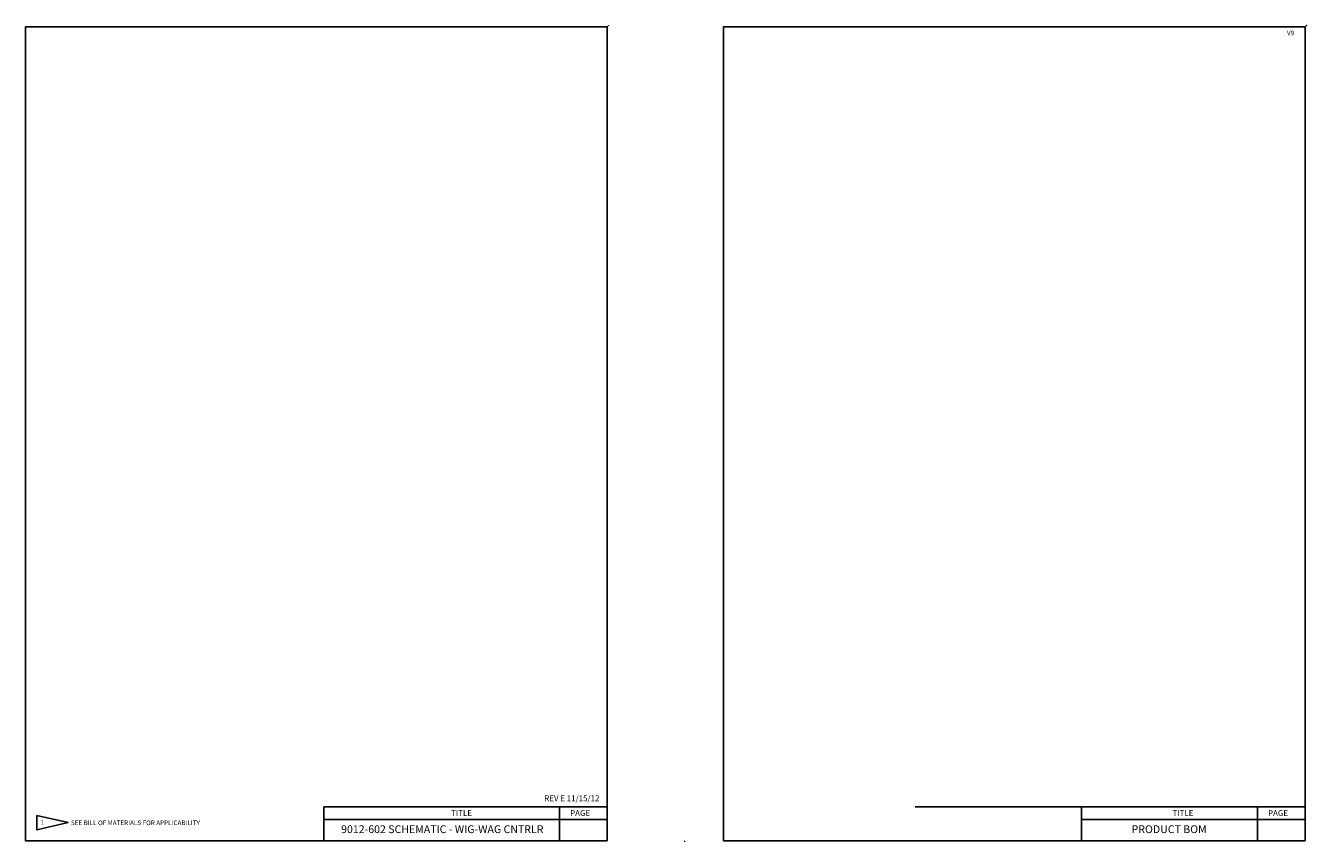
# Model space of a CAD drawing. Units: inches. Extents: x 3.4 to 29.5, y -8.8 to 25.7.
# Drawn here: x 12.9 to 29.5, y -8.8 to 1.7 of the extents above; entities that cross this region are included whole.
import ezdxf
from ezdxf.enums import TextEntityAlignment as Align

# ---------------------------------------------------------------- set-up
doc = ezdxf.new("R2010")
doc.units = ezdxf.units.IN
doc.header["$MEASUREMENT"] = 0
doc.styles.get("Standard").update_dxf_attribs({"font": 'technic_.ttf'})

msp = doc.modelspace()

# ---------------------------------------------------------------- linework, layer by layer
at = {"color": 7}
for p, q in [((20.44914, -8.3829), (16.79453, -8.3829)), ((16.79453, -8.3829), (16.79453, -8.82103)), ((19.83427, -8.3829), (19.83427, -8.82103)), ((29.44914, -8.3829), (26.56786, -8.3829)), ((26.56786, -8.3829), (26.56786, -8.82103)), ((28.83427, -8.3829), (28.83427, -8.82103)), ((20.44914, -8.54527), (16.79453, -8.54527)), ((29.44914, -8.54527), (26.56786, -8.54527))]:
    msp.add_line(p, q, dxfattribs=at)
msp.add_line((29.44914, -8.3829), (24.41951, -8.3829))
for points in [[(20.44914, -8.82103), (20.44914, 1.67897), (12.94914, 1.67897), (12.94914, -8.82103)], [(29.44914, -8.82103), (29.44914, 1.67897), (21.94914, 1.67897), (21.94914, -8.82103)]]:
    msp.add_lwpolyline(points, close=True, dxfattribs=at)
msp.add_lwpolyline([(13.09479, -8.49209), (13.09479, -8.67843), (13.4959, -8.58526)], close=True)
for centre in [(20.46497, 1.69367), (29.46497, 1.69367), (21.44914, -8.82603)]:
    msp.add_circle(centre, 0.001, dxfattribs=at)

# ---------------------------------------------------------------- texts
for s, p in [('V9', (29.21565, 1.56891)), ('1', (13.1428, -8.60828)), ('SEE BILL OF MATERIALS FOR APPLICABILITY', (13.53402, -8.61753))]:
    msp.add_text(s, height=0.06).set_placement(p)
for s, height, p in [('REV E 11/15/12', 0.0749995, (19.99298, -8.30863)), ('TITLE', 0.075, (18.57154, -8.49852)), ('PAGE', 0.075, (20.10044, -8.49852)), ('PAGE', 0.075, (20.10044, -8.49852)), ('TITLE', 0.075, (27.8742, -8.49852)), ('TITLE', 0.075, (27.8742, -8.49852)), ('PAGE', 0.075, (29.10044, -8.49852)), ('PAGE', 0.075, (29.10044, -8.49852)), ('9012-602 SCHEMATIC - WIG-WAG CNTRLR', 0.1, (18.32255, -8.71994)), ('PRODUCT BOM', 0.1, (27.69604, -8.71994))]:
    msp.add_text(s, height=height).set_placement(p, align=Align.CENTER)

doc.saveas('drawing.dxf')
